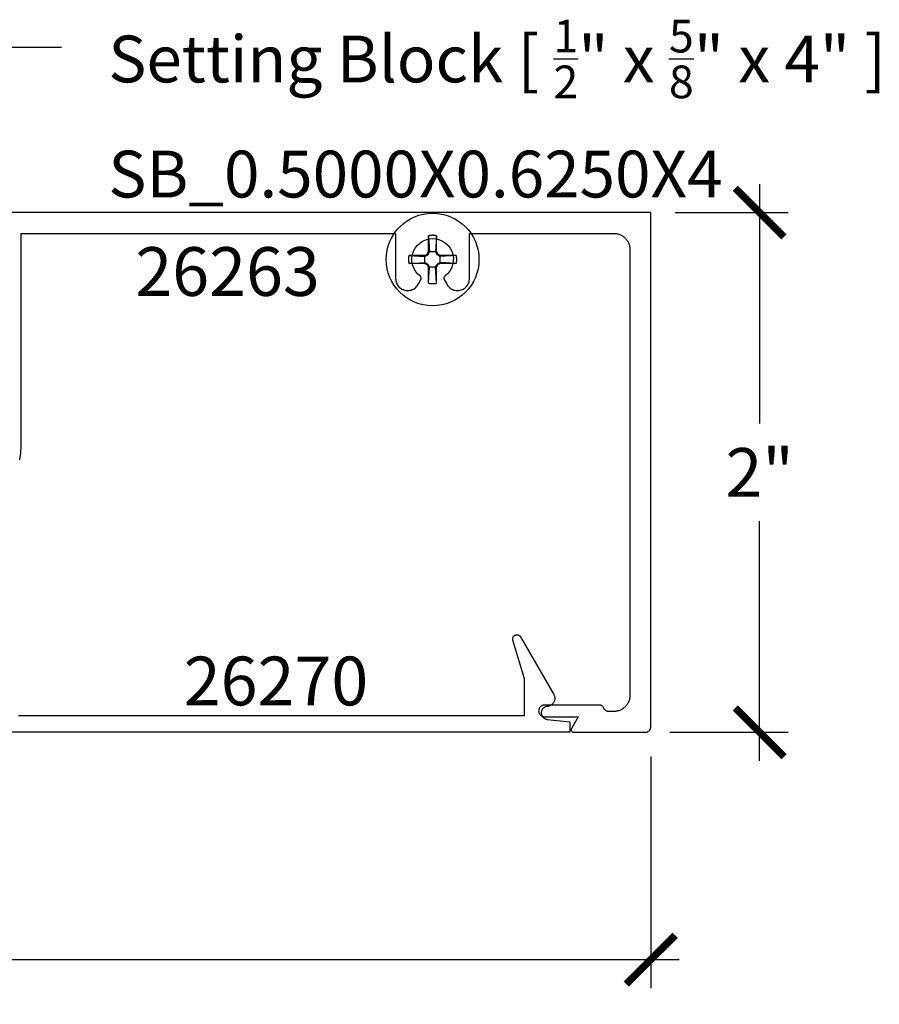
# Model space of a CAD drawing. Units: inches. Extents: x 0 to 108, y 0 to 43.
# Drawn here: x 5 to 9, y 8 to 12 of the extents above; entities that cross this region are included whole.
import ezdxf
from ezdxf import colors
from ezdxf.entities.mleader import LeaderData, LeaderLine
from ezdxf.math import Vec2, Vec3

# ---------------------------------------------------------------- set-up
doc = ezdxf.new("R2010")
doc.units = ezdxf.units.IN
doc.header["$LTSCALE"] = 0.5
doc.header["$MEASUREMENT"] = 0
for name, color, linetype in [('Arcadia-Dim', 4, 'Continuous'), ('Arcadia-Profile', 5, 'Continuous'), ('Arcadia-Text', 3, 'Continuous')]:
    doc.layers.add(name, color=color, linetype=linetype)
doc.styles.get("Standard").update_dxf_attribs({"font": 'ARIALN.TTF'})
doc.dimstyles.new('Arcadia-2', dxfattribs={"dimscale": 2, "dimtxt": 0.0938, "dimasz": 0.0938, "dimexe": 0.0546, "dimexo": 0.0469, "dimgap": 0.0469, "dimtad": 0, "dimtih": 1, "dimdec": 4, "dimrnd": 0.0625, "dimzin": 3, "dimdsep": 46, "dimlunit": 4, "dimtxsty": 'Standard', "dimblk": 'ARCHTICK', "dimcen": 0.0469, "dimdle": 0.0546, "dimclrd": 256, "dimclre": 256, "dimclrt": 256, "dimadec": 0, "dimazin": 0, "dimtfac": 0.75, "dimtix": 1, "dimtmove": 2, "dimatfit": 3, "dimfxl": 1, "dimtolj": 1, "dimtzin": 3, "dimlwd": -3, "dimlwe": -3, "dimarcsym": 0})

# ---------------------------------------------------------------- blocks, each defined once
blk = doc.blocks.new('_ArchTick')
at = {"color": 0, "linetype": 'ByBlock', "lineweight": -3, "const_width": 0.15}
blk.add_lwpolyline([(-0.5, -0.5), (0.5, 0.5)], dxfattribs=at)
blk = doc.blocks.new('*D21')
at = {"layer": 'Arcadia-Dim', "lineweight": -3}
for p, q in [((8.3157, 10.9822), (8.3157, 10.061)), ((7.9906, 10.873), (8.4249, 10.873)), ((8.3157, 8.7638), (8.3157, 9.685)), ((7.9706, 8.873), (8.4249, 8.873))]:
    blk.add_line(p, q, dxfattribs=at)
at = {"layer": 'Defpoints', "color": 0, "lineweight": -3}
for p in [(7.8968, 10.873), (7.8768, 8.873), (8.3157, 8.873)]:
    blk.add_point(p, dxfattribs=at)
at = {"layer": 'Arcadia-Dim', "lineweight": -3, "xscale": 0.1876, "yscale": 0.1876, "zscale": 0.1876}
for p, rotation in [((8.3157, 10.873), 90), ((8.3157, 8.873), 270)]:
    blk.add_blockref('_ArchTick', p, dxfattribs=dict(at, rotation=rotation))
at = {"layer": 'Arcadia-Dim', "lineweight": -3, "insert": (8.3157, 9.873), "char_height": 0.1876, "attachment_point": 5}
blk.add_mtext('\\A1;2"', dxfattribs=at)
blk = doc.blocks.new('10 SCREW')
at = {"layer": 'Arcadia-Profile'}
for points in [[(-0.0145, 0.0913, 0), (-0.0155, 0.0911, 0)], [(-0.0155, 0.0295, 0), (-0.0155, 0.0911, 0)], [(-0.0155, 0.0911, 0), (-0.0115, 0.0295, 0)], [(-0.0135, 0.0916, 0), (-0.0145, 0.0913, 0)], [(-0.0124, 0.0918, 0), (-0.0135, 0.0916, 0)], [(-0.0114, 0.092, 0), (-0.0124, 0.0918, 0)], [(-0.0104, 0.0922, 0), (-0.0114, 0.092, 0)], [(-0.0094, 0.0923, 0), (-0.0104, 0.0922, 0)], [(-0.0083, 0.0925, 0), (-0.0094, 0.0923, 0)], [(-0.0073, 0.0926, 0), (-0.0083, 0.0925, 0)], [(-0.0063, 0.0927, 0), (-0.0073, 0.0926, 0)], [(-0.0052, 0.0928, 0), (-0.0063, 0.0927, 0)], [(-0.0042, 0.0929, 0), (-0.0052, 0.0928, 0)], [(-0.0031, 0.0929, 0), (-0.0042, 0.0929, 0)], [(-0.0021, 0.093, 0), (-0.0031, 0.0929, 0)], [(-0.001, 0.093, 0), (-0.0021, 0.093, 0)], [(0, 0.093, 0), (-0.001, 0.093, 0)], [(0.001, 0.093, 0), (0, 0.093, 0)], [(0.0021, 0.093, 0), (0.001, 0.093, 0)], [(0.0031, 0.0929, 0), (0.0021, 0.093, 0)], [(0.0042, 0.0929, 0), (0.0031, 0.0929, 0)], [(0.0052, 0.0928, 0), (0.0042, 0.0929, 0)], [(0.0063, 0.0927, 0), (0.0052, 0.0928, 0)], [(0.0073, 0.0926, 0), (0.0063, 0.0927, 0)], [(0.0083, 0.0925, 0), (0.0073, 0.0926, 0)], [(0.0094, 0.0923, 0), (0.0083, 0.0925, 0)], [(0.0104, 0.0922, 0), (0.0094, 0.0923, 0)], [(0.0114, 0.092, 0), (0.0104, 0.0922, 0)], [(0.0124, 0.0918, 0), (0.0114, 0.092, 0)], [(0.0155, 0.0911, 0), (0.0115, 0.0295, 0)], [(0.0135, 0.0916, 0), (0.0124, 0.0918, 0)], [(0.0145, 0.0913, 0), (0.0135, 0.0916, 0)], [(0.0155, 0.0911, 0), (0.0145, 0.0913, 0)], [(0.0155, 0.0295, 0), (0.0155, 0.0911, 0)], [(-0.0929, 0.0026, 0), (-0.093, 0.0021, 0)], [(-0.093, 0.0021, 0), (-0.093, 0.0016, 0)], [(-0.093, 0.0016, 0), (-0.093, 0.001, 0)], [(-0.093, 0.001, 0), (-0.093, 0.0005, 0)], [(-0.093, 0.0005, 0), (-0.093, 0, 0)], [(-0.093, 0, 0), (-0.093, -0.0005, 0)], [(-0.0928, 0.0047, 0), (-0.0929, 0.0042, 0)], [(-0.0929, 0.0042, 0), (-0.0929, 0.0037, 0)], [(-0.0929, 0.0037, 0), (-0.0929, 0.0031, 0)], [(-0.0929, 0.0031, 0), (-0.0929, 0.0026, 0)], [(-0.0927, 0.0057, 0), (-0.0928, 0.0052, 0)], [(-0.0928, 0.0052, 0), (-0.0928, 0.0047, 0)], [(-0.0926, 0.0068, 0), (-0.0927, 0.0063, 0)], [(-0.0927, 0.0063, 0), (-0.0927, 0.0057, 0)], [(-0.0925, 0.0078, 0), (-0.0926, 0.0073, 0)], [(-0.0926, 0.0073, 0), (-0.0926, 0.0068, 0)], [(-0.0924, 0.0088, 0), (-0.0925, 0.0083, 0)], [(-0.0925, 0.0083, 0), (-0.0925, 0.0078, 0)], [(-0.0923, 0.0094, 0), (-0.0924, 0.0088, 0)], [(-0.0922, 0.0099, 0), (-0.0923, 0.0094, 0)], [(-0.0921, 0.0104, 0), (-0.0922, 0.0099, 0)], [(-0.092, 0.0114, 0), (-0.0921, 0.0109, 0)], [(-0.0921, 0.0109, 0), (-0.0921, 0.0104, 0)], [(-0.0919, 0.0119, 0), (-0.092, 0.0114, 0)], [(-0.0918, 0.0124, 0), (-0.0919, 0.0119, 0)], [(-0.0917, 0.013, 0), (-0.0918, 0.0124, 0)], [(-0.0916, 0.0135, 0), (-0.0917, 0.013, 0)], [(-0.0915, 0.014, 0), (-0.0916, 0.0135, 0)], [(-0.0913, 0.0145, 0), (-0.0915, 0.014, 0)], [(-0.0912, 0.015, 0), (-0.0913, 0.0145, 0)], [(-0.0911, 0.0155, 0), (-0.0912, 0.015, 0)], [(-0.0295, 0.0155, 0), (-0.0911, 0.0155, 0)], [(-0.0911, 0.0155, 0), (-0.0295, 0.0115, 0)], [(-0.0295, 0.0155, 0), (-0.0206, 0.0206, 0)], [(-0.0295, 0.0115, 0), (-0.0181, 0.0181, 0)], [(-0.0295, -0.0155, 0), (-0.0295, 0.0155, 0)], [(-0.0206, 0.0206, 0), (-0.0155, 0.0295, 0)], [(-0.0181, 0.0181, 0), (-0.0206, 0.0206, 0)], [(-0.0181, 0.0181, 0), (-0.0115, 0.0295, 0)], [(0.0155, 0.0295, 0), (-0.0155, 0.0295, 0)], [(0.0115, 0.0295, 0), (0.0181, 0.0181, 0)], [(0.0155, 0.0295, 0), (0.0206, 0.0206, 0)], [(0.0181, 0.0181, 0), (0.0206, 0.0206, 0)], [(0.0295, 0.0115, 0), (0.0181, 0.0181, 0)], [(0.0295, 0.0155, 0), (0.0206, 0.0206, 0)], [(0.0911, 0.0155, 0), (0.0295, 0.0155, 0)], [(0.0911, 0.0155, 0), (0.0295, 0.0115, 0)], [(0.0295, -0.0155, 0), (0.0295, 0.0155, 0)], [(0.0913, 0.0145, 0), (0.0911, 0.0155, 0)], [(0.0916, 0.0135, 0), (0.0913, 0.0145, 0)], [(0.0918, 0.0124, 0), (0.0916, 0.0135, 0)], [(0.092, 0.0114, 0), (0.0918, 0.0124, 0)], [(0.0922, 0.0104, 0), (0.092, 0.0114, 0)], [(0.0923, 0.0094, 0), (0.0922, 0.0104, 0)], [(0.0925, 0.0083, 0), (0.0923, 0.0094, 0)], [(0.0926, 0.0073, 0), (0.0925, 0.0083, 0)], [(0.0927, 0.0063, 0), (0.0926, 0.0073, 0)], [(0.0928, 0.0052, 0), (0.0927, 0.0063, 0)], [(0.0929, 0.0042, 0), (0.0928, 0.0052, 0)], [(0.0929, 0.0031, 0), (0.0929, 0.0042, 0)], [(0.093, 0.0021, 0), (0.0929, 0.0031, 0)], [(0.093, 0.001, 0), (0.093, 0.0021, 0)], [(0.093, 0, 0), (0.093, 0.001, 0)], [(0.093, -0.001, 0), (0.093, 0, 0)], [(-0.093, -0.0005, 0), (-0.093, -0.001, 0)], [(-0.093, -0.001, 0), (-0.093, -0.0016, 0)], [(-0.093, -0.0016, 0), (-0.093, -0.0021, 0)], [(-0.093, -0.0021, 0), (-0.0929, -0.0026, 0)], [(-0.0929, -0.0026, 0), (-0.0929, -0.0031, 0)], [(-0.0929, -0.0031, 0), (-0.0929, -0.0037, 0)], [(-0.0929, -0.0037, 0), (-0.0929, -0.0042, 0)], [(-0.0929, -0.0042, 0), (-0.0928, -0.0047, 0)], [(-0.0928, -0.0047, 0), (-0.0928, -0.0052, 0)], [(-0.0928, -0.0052, 0), (-0.0927, -0.0057, 0)], [(-0.0927, -0.0057, 0), (-0.0927, -0.0063, 0)], [(-0.0927, -0.0063, 0), (-0.0926, -0.0068, 0)], [(-0.0926, -0.0068, 0), (-0.0926, -0.0073, 0)], [(-0.0926, -0.0073, 0), (-0.0925, -0.0078, 0)], [(-0.0925, -0.0078, 0), (-0.0925, -0.0083, 0)], [(-0.0925, -0.0083, 0), (-0.0924, -0.0088, 0)], [(-0.0924, -0.0088, 0), (-0.0923, -0.0094, 0)], [(-0.0923, -0.0094, 0), (-0.0922, -0.0099, 0)], [(-0.0922, -0.0099, 0), (-0.0921, -0.0104, 0)], [(-0.0921, -0.0104, 0), (-0.0921, -0.0109, 0)], [(-0.0921, -0.0109, 0), (-0.092, -0.0114, 0)], [(-0.092, -0.0114, 0), (-0.0919, -0.0119, 0)], [(-0.0919, -0.0119, 0), (-0.0918, -0.0124, 0)], [(-0.0918, -0.0124, 0), (-0.0917, -0.013, 0)], [(-0.0917, -0.013, 0), (-0.0916, -0.0135, 0)], [(-0.0916, -0.0135, 0), (-0.0915, -0.014, 0)], [(-0.0915, -0.014, 0), (-0.0913, -0.0145, 0)], [(-0.0913, -0.0145, 0), (-0.0912, -0.015, 0)], [(-0.0912, -0.015, 0), (-0.0911, -0.0155, 0)], [(-0.0911, -0.0155, 0), (-0.0295, -0.0115, 0)], [(-0.0295, -0.0155, 0), (-0.0911, -0.0155, 0)], [(-0.0295, -0.0115, 0), (-0.0181, -0.0181, 0)], [(-0.0295, -0.0155, 0), (-0.0206, -0.0206, 0)], [(-0.0181, -0.0181, 0), (-0.0206, -0.0206, 0)], [(-0.0206, -0.0206, 0), (-0.0155, -0.0295, 0)], [(-0.0181, -0.0181, 0), (-0.0115, -0.0295, 0)], [(0.0155, -0.0295, 0), (-0.0155, -0.0295, 0)], [(-0.0155, -0.0911, 0), (-0.0155, -0.0295, 0)], [(-0.0155, -0.0911, 0), (-0.0115, -0.0295, 0)], [(0.0115, -0.0295, 0), (0.0181, -0.0181, 0)], [(0.0155, -0.0911, 0), (0.0115, -0.0295, 0)], [(0.0155, -0.0295, 0), (0.0206, -0.0206, 0)], [(0.0155, -0.0911, 0), (0.0155, -0.0295, 0)], [(0.0295, -0.0115, 0), (0.0181, -0.0181, 0)], [(0.0181, -0.0181, 0), (0.0206, -0.0206, 0)], [(0.0295, -0.0155, 0), (0.0206, -0.0206, 0)], [(0.0911, -0.0155, 0), (0.0295, -0.0115, 0)], [(0.0911, -0.0155, 0), (0.0295, -0.0155, 0)], [(0.0911, -0.0155, 0), (0.0913, -0.0145, 0)], [(0.0913, -0.0145, 0), (0.0916, -0.0135, 0)], [(0.0916, -0.0135, 0), (0.0918, -0.0124, 0)], [(0.0918, -0.0124, 0), (0.092, -0.0114, 0)], [(0.092, -0.0114, 0), (0.0922, -0.0104, 0)], [(0.0922, -0.0104, 0), (0.0923, -0.0094, 0)], [(0.0923, -0.0094, 0), (0.0925, -0.0083, 0)], [(0.0925, -0.0083, 0), (0.0926, -0.0073, 0)], [(0.0926, -0.0073, 0), (0.0927, -0.0063, 0)], [(0.0927, -0.0063, 0), (0.0928, -0.0052, 0)], [(0.0928, -0.0052, 0), (0.0929, -0.0042, 0)], [(0.0929, -0.0031, 0), (0.093, -0.0021, 0)], [(0.0929, -0.0042, 0), (0.0929, -0.0031, 0)], [(0.093, -0.0021, 0), (0.093, -0.001, 0)], [(-0.0155, -0.0911, 0), (-0.0145, -0.0913, 0)], [(-0.0145, -0.0913, 0), (-0.0135, -0.0916, 0)], [(-0.0135, -0.0916, 0), (-0.0124, -0.0918, 0)], [(-0.0124, -0.0918, 0), (-0.0114, -0.092, 0)], [(-0.0114, -0.092, 0), (-0.0104, -0.0922, 0)], [(-0.0104, -0.0922, 0), (-0.0094, -0.0923, 0)], [(-0.0094, -0.0923, 0), (-0.0083, -0.0925, 0)], [(-0.0083, -0.0925, 0), (-0.0073, -0.0926, 0)], [(-0.0073, -0.0926, 0), (-0.0063, -0.0927, 0)], [(-0.0063, -0.0927, 0), (-0.0052, -0.0928, 0)], [(-0.0052, -0.0928, 0), (-0.0042, -0.0929, 0)], [(-0.0042, -0.0929, 0), (-0.0031, -0.0929, 0)], [(-0.0031, -0.0929, 0), (-0.0021, -0.093, 0)], [(-0.0021, -0.093, 0), (-0.001, -0.093, 0)], [(-0.001, -0.093, 0), (0, -0.093, 0)], [(0, -0.093, 0), (0.001, -0.093, 0)], [(0.001, -0.093, 0), (0.0021, -0.093, 0)], [(0.0021, -0.093, 0), (0.0031, -0.0929, 0)], [(0.0031, -0.0929, 0), (0.0042, -0.0929, 0)], [(0.0042, -0.0929, 0), (0.0052, -0.0928, 0)], [(0.0052, -0.0928, 0), (0.0063, -0.0927, 0)], [(0.0063, -0.0927, 0), (0.0073, -0.0926, 0)], [(0.0073, -0.0926, 0), (0.0083, -0.0925, 0)], [(0.0083, -0.0925, 0), (0.0094, -0.0923, 0)], [(0.0094, -0.0923, 0), (0.0104, -0.0922, 0)], [(0.0104, -0.0922, 0), (0.0114, -0.092, 0)], [(0.0114, -0.092, 0), (0.0124, -0.0918, 0)], [(0.0124, -0.0918, 0), (0.0135, -0.0916, 0)], [(0.0135, -0.0916, 0), (0.0145, -0.0913, 0)], [(0.0145, -0.0913, 0), (0.0155, -0.0911, 0)]]:
    blk.add_polyline3d(points, dxfattribs=at)
blk.add_circle((0, 0), 0.1785, dxfattribs=at)
blk = doc.blocks.new('*D13')
at = {"layer": 'Arcadia-Dim', "lineweight": -3}
for p, q in [((1.9283, 8.78), (1.9283, 7.8884)), ((7.8968, 8.78), (7.8968, 7.8884)), ((1.8191, 7.9976), (4.6486, 7.9976)), ((8.006, 7.9976), (5.1766, 7.9976))]:
    blk.add_line(p, q, dxfattribs=at)
at = {"layer": 'Defpoints', "color": 0, "lineweight": -3}
for p in [(1.9283, 8.8738), (7.8968, 8.8738), (7.8968, 7.9976)]:
    blk.add_point(p, dxfattribs=at)
at = {"layer": 'Arcadia-Dim', "lineweight": -3, "xscale": 0.1876, "yscale": 0.1876, "zscale": 0.1876, "rotation": 180}
blk.add_blockref('_ArchTick', (1.9283, 7.9976), dxfattribs=at)
at = {"layer": 'Arcadia-Dim', "lineweight": -3, "xscale": 0.1876, "yscale": 0.1876, "zscale": 0.1876}
blk.add_blockref('_ArchTick', (7.8968, 7.9976), dxfattribs=at)
at = {"layer": 'Arcadia-Dim', "lineweight": -3, "insert": (4.9126, 7.9976), "char_height": 0.1876, "attachment_point": 5}
blk.add_mtext('\\A1;5{\\H0.750000x;\\S15/16;}"', dxfattribs=at)

msp = doc.modelspace()

# ---------------------------------------------------------------- linework, layer by layer
at = {"layer": 'Arcadia-Profile'}
for points in [[(5.4689, 9.92196), (5.47103, 9.93082), (5.47269, 9.93978), (5.47388, 9.94881), (5.47459, 9.95789), (5.47483, 9.967), (5.47483, 10.793), (6.91583, 10.793), (6.91583, 10.6191), (6.91602, 10.61499), (6.91657, 10.61092), (6.91749, 10.60691), (6.91875, 10.603), (6.92036, 10.59921), (6.9223, 10.59559), (6.92455, 10.59215), (6.9271, 10.58893), (6.92993, 10.58594), (6.93301, 10.58322), (6.93633, 10.58079), (6.93984, 10.57866), (6.94353, 10.57685), (6.94737, 10.57537), (6.95132, 10.57424), (6.95536, 10.57347), (6.95945, 10.57307), (6.96356, 10.57302), (6.96766, 10.57335), (6.97172, 10.57403), (6.97569, 10.57508), (6.97956, 10.57647), (6.98329, 10.57821), (6.98685, 10.58026), (6.99021, 10.58263), (6.99335, 10.58529), (6.99624, 10.58821), (6.99885, 10.59138), (7.00118, 10.59477), (7.00319, 10.59836), (7.01311, 10.61554), (7.01334, 10.61596), (7.01356, 10.6164), (7.01375, 10.61685), (7.01391, 10.61731), (7.01406, 10.61777), (7.01418, 10.61824), (7.01428, 10.61872), (7.01436, 10.6192), (7.01441, 10.61968), (7.01444, 10.62017), (7.01445, 10.62065), (7.01443, 10.62114), (7.01439, 10.62162), (7.01433, 10.62211), (7.01424, 10.62258), (7.01413, 10.62306), (7.01399, 10.62352), (7.01384, 10.62399), (7.01366, 10.62444), (7.01346, 10.62488), (7.01324, 10.62531), (7.01299, 10.62574), (7.01273, 10.62614), (7.01245, 10.62654), (7.01215, 10.62692), (7.01183, 10.62729), (7.01149, 10.62764), (7.01114, 10.62797), (7.01077, 10.62829), (7.01038, 10.62859), (7.00033, 10.63738), (6.99188, 10.64772), (6.98527, 10.65932), (6.98068, 10.67186), (6.97823, 10.68499), (6.97801, 10.69834), (6.98001, 10.71154), (6.98418, 10.72423), (6.9904, 10.73604), (6.9985, 10.74666), (7.00825, 10.75578), (7.01939, 10.76315), (7.03159, 10.76857), (7.04453, 10.77188), (7.05783, 10.773), (7.07114, 10.77188), (7.08408, 10.76857), (7.09628, 10.76315), (7.10741, 10.75578), (7.11717, 10.74666), (7.12526, 10.73604), (7.13149, 10.72423), (7.13565, 10.71154), (7.13765, 10.69834), (7.13743, 10.68499), (7.13499, 10.67186), (7.1304, 10.65932), (7.12379, 10.64772), (7.11534, 10.63738), (7.10528, 10.62859), (7.1049, 10.62829), (7.10453, 10.62797), (7.10418, 10.62764), (7.10384, 10.62729), (7.10352, 10.62692), (7.10322, 10.62654), (7.10293, 10.62614), (7.10267, 10.62574), (7.10243, 10.62531), (7.10221, 10.62488), (7.10201, 10.62444), (7.10183, 10.62399), (7.10167, 10.62352), (7.10154, 10.62306), (7.10143, 10.62258), (7.10134, 10.62211), (7.10127, 10.62162), (7.10123, 10.62114), (7.10121, 10.62065), (7.10122, 10.62017), (7.10125, 10.61968), (7.1013, 10.6192), (7.10138, 10.61872), (7.10148, 10.61824), (7.1016, 10.61777), (7.10175, 10.61731), (7.10192, 10.61685), (7.10211, 10.6164), (7.10232, 10.61596), (7.10255, 10.61554), (7.11247, 10.59836), (7.11449, 10.59477), (7.11681, 10.59138), (7.11943, 10.58821), (7.12232, 10.58529), (7.12546, 10.58263), (7.12882, 10.58026), (7.13238, 10.57821), (7.13611, 10.57647), (7.13997, 10.57508), (7.14395, 10.57403), (7.148, 10.57335), (7.1521, 10.57302), (7.15621, 10.57307), (7.1603, 10.57347), (7.16434, 10.57424), (7.16829, 10.57537), (7.17213, 10.57685), (7.17582, 10.57866), (7.17934, 10.58079), (7.18265, 10.58322), (7.18573, 10.58594), (7.18856, 10.58893), (7.19111, 10.59215), (7.19337, 10.59559), (7.1953, 10.59921), (7.19691, 10.603), (7.19818, 10.60691), (7.19909, 10.61092), (7.19964, 10.61499), (7.19983, 10.6191), (7.19983, 10.793), (7.75483, 10.793), (7.75808, 10.79291), (7.76131, 10.79266), (7.76453, 10.79223), (7.76772, 10.79164), (7.77088, 10.79088), (7.77399, 10.78996), (7.77705, 10.78888), (7.78005, 10.78764), (7.78298, 10.78624), (7.78583, 10.78469), (7.7886, 10.78299), (7.79128, 10.78116), (7.79385, 10.77918), (7.79632, 10.77707), (7.79867, 10.77484), (7.80091, 10.77248), (7.80302, 10.77001), (7.80499, 10.76744), (7.80683, 10.76476), (7.80853, 10.762), (7.81007, 10.75914), (7.81147, 10.75621), (7.81271, 10.75322), (7.8138, 10.75016), (7.81472, 10.74704), (7.81548, 10.74389), (7.81607, 10.7407), (7.81649, 10.73748), (7.81675, 10.73424), (7.81683, 10.731), (7.81683, 9.015), (7.81675, 9.01175), (7.81649, 9.00852), (7.81607, 9.0053), (7.81548, 9.00211), (7.81472, 8.99895), (7.8138, 8.99584), (7.81271, 8.99278), (7.81147, 8.98978), (7.81007, 8.98685), (7.80853, 8.984), (7.80683, 8.98123), (7.80499, 8.97855), (7.80302, 8.97598), (7.80091, 8.97351), (7.79867, 8.97116), (7.79632, 8.96892), (7.79385, 8.96681), (7.79128, 8.96484), (7.7886, 8.963), (7.78583, 8.9613), (7.78298, 8.95975), (7.78005, 8.95836), (7.77705, 8.95711), (7.77399, 8.95603), (7.77088, 8.95511), (7.76772, 8.95435), (7.76453, 8.95376), (7.76131, 8.95334), (7.75808, 8.95308), (7.75483, 8.953), (7.73521, 8.953), (7.73442, 8.95301), (7.73363, 8.95306), (7.73285, 8.95314), (7.73206, 8.95325), (7.73128, 8.95339), (7.73051, 8.95356), (7.72975, 8.95376), (7.72899, 8.95399), (7.72824, 8.95425), (7.72751, 8.95454), (7.72679, 8.95486), (7.72607, 8.95521), (7.72538, 8.95558), (7.7247, 8.95598), (7.72403, 8.95641), (7.72339, 8.95687), (7.72276, 8.95735), (7.72215, 8.95785), (7.72156, 8.95838), (7.72099, 8.95893), (7.72045, 8.95951), (7.71993, 8.9601), (7.71943, 8.96071), (7.71896, 8.96135), (7.71851, 8.962), (7.71809, 8.96267), (7.71769, 8.96335), (7.71732, 8.96405), (7.71698, 8.96477), (7.71667, 8.9655), (7.71636, 8.96622), (7.71602, 8.96694), (7.71565, 8.96764), (7.71526, 8.96832), (7.71484, 8.96899), (7.71439, 8.96964), (7.71392, 8.97028), (7.71342, 8.97089), (7.7129, 8.97149), (7.71235, 8.97206), (7.71179, 8.97261), (7.7112, 8.97314), (7.71059, 8.97364), (7.70996, 8.97412), (7.70931, 8.97458), (7.70865, 8.97501), (7.70797, 8.97541), (7.70727, 8.97579), (7.70656, 8.97613), (7.70584, 8.97645), (7.7051, 8.97674), (7.70435, 8.977), (7.7036, 8.97723), (7.70283, 8.97744), (7.70206, 8.97761), (7.70128, 8.97775), (7.7005, 8.97786), (7.69971, 8.97793), (7.69892, 8.97798), (7.69813, 8.978), (7.48833, 8.978), (7.48598, 8.97787), (7.48365, 8.9775), (7.48138, 8.97689), (7.47918, 8.97605), (7.47708, 8.97498), (7.47511, 8.9737), (7.47328, 8.97222), (7.47161, 8.97055), (7.47013, 8.96872), (7.46885, 8.96675), (7.46778, 8.96465), (7.46693, 8.96245), (7.46632, 8.96017), (7.46596, 8.95785), (7.46583, 8.9555), (7.46596, 8.95314), (7.46632, 8.95082), (7.46693, 8.94854), (7.46778, 8.94634), (7.46885, 8.94425), (7.47013, 8.94227), (7.47161, 8.94044), (7.47328, 8.93878), (7.47511, 8.93729), (7.47708, 8.93601), (7.47918, 8.93494), (7.48138, 8.9341), (7.48365, 8.93349), (7.48598, 8.93312), (7.48833, 8.933), (7.61815, 8.933), (7.59217, 8.888), (7.59184, 8.88738), (7.59156, 8.88674), (7.59132, 8.88609), (7.59113, 8.88542), (7.59098, 8.88473), (7.59089, 8.88404), (7.59084, 8.88335), (7.59084, 8.88265), (7.59089, 8.88195), (7.59098, 8.88126), (7.59113, 8.88058), (7.59132, 8.87991), (7.59156, 8.87925), (7.59184, 8.87861), (7.59217, 8.878), (7.59254, 8.8774), (7.59295, 8.87684), (7.5934, 8.8763), (7.59389, 8.8758), (7.5944, 8.87534), (7.59495, 8.87491), (7.59553, 8.87452), (7.59614, 8.87417), (7.59677, 8.87386), (7.59741, 8.8736), (7.59808, 8.87338), (7.59875, 8.87321), (7.59944, 8.87309), (7.60013, 8.87302), (7.60083, 8.873), (7.87683, 8.873), (7.87788, 8.87302), (7.87892, 8.87311), (7.87996, 8.87324), (7.88099, 8.87343), (7.88201, 8.87368), (7.88301, 8.87397), (7.884, 8.87432), (7.88497, 8.87473), (7.88591, 8.87518), (7.88683, 8.87568), (7.88773, 8.87622), (7.88859, 8.87682), (7.88942, 8.87745), (7.89022, 8.87813), (7.89097, 8.87885), (7.8917, 8.87961), (7.89238, 8.88041), (7.89301, 8.88124), (7.89361, 8.8821), (7.89415, 8.883), (7.89465, 8.88392), (7.8951, 8.88486), (7.8955, 8.88583), (7.89585, 8.88682), (7.89615, 8.88782), (7.8964, 8.88884), (7.89659, 8.88987), (7.89672, 8.89091), (7.89681, 8.89195), (7.89683, 8.893), (7.89683, 10.873), (5.27419, 10.873)], [(5.4653, 8.9381), (7.41076, 8.9381), (7.41076, 9.07884), (7.36681, 9.22795), (7.36648, 9.22945), (7.3663, 9.23098), (7.36627, 9.23251), (7.36638, 9.23404), (7.36664, 9.23556), (7.36705, 9.23704), (7.36759, 9.23848), (7.36827, 9.23985), (7.36908, 9.24116), (7.37001, 9.24238), (7.37105, 9.24351), (7.37219, 9.24453), (7.37343, 9.24544), (7.37475, 9.24622), (7.37614, 9.24688), (7.37759, 9.2474), (7.37907, 9.24777), (7.38059, 9.24801), (7.38212, 9.24809), (7.38366, 9.24803), (7.38518, 9.24783), (7.38667, 9.24748), (7.38813, 9.24698), (7.38953, 9.24635), (7.39086, 9.24559), (7.39211, 9.2447), (7.39328, 9.2437), (7.39434, 9.24259), (7.39529, 9.24139), (7.39612, 9.2401), (7.52372, 9.01908), (7.52471, 9.01724), (7.52556, 9.01533), (7.52629, 9.01337), (7.52688, 9.01136), (7.52734, 9.00932), (7.52766, 9.00725), (7.52783, 9.00517), (7.52787, 9.00308), (7.52777, 9.00099), (7.52752, 8.99891), (7.52714, 8.99686), (7.52661, 8.99483), (7.52596, 8.99285), (7.52517, 8.99091), (7.52425, 8.98903), (7.5232, 8.98722), (7.52204, 8.98548), (7.52076, 8.98383), (7.51938, 8.98226), (7.51789, 8.98079), (7.5163, 8.97943), (7.51463, 8.97817), (7.51288, 8.97703), (7.51105, 8.97601), (7.50916, 8.97512), (7.50721, 8.97436), (7.50522, 8.97373), (7.50319, 8.97323), (7.50113, 8.97288), (7.49905, 8.97266), (7.49659, 8.97236), (7.49417, 8.97183), (7.49182, 8.97105), (7.48956, 8.97005), (7.4874, 8.96883), (7.48538, 8.9674), (7.48351, 8.96578), (7.48181, 8.96398), (7.48029, 8.96202), (7.47898, 8.95993), (7.47788, 8.95771), (7.477, 8.95539), (7.47636, 8.953), (7.47596, 8.95056), (7.4758, 8.94809), (7.47589, 8.94562), (7.47622, 8.94316), (7.47679, 8.94075), (7.47759, 8.93841), (7.47863, 8.93616), (7.47988, 8.93403), (7.48134, 8.93203), (7.48298, 8.93018), (7.48481, 8.9285), (7.48678, 8.92702), (7.4889, 8.92573), (7.49113, 8.92466), (7.49346, 8.92382), (7.49586, 8.92321), (7.49831, 8.92284), (7.5858, 8.9131), (7.5858, 8.8731), (5.27465, 8.8731)]]:
    msp.add_lwpolyline(points, dxfattribs=at)

# ---------------------------------------------------------------- block references
msp.add_blockref('10 SCREW', (7.05783, 10.69257), dxfattribs=at)

# ---------------------------------------------------------------- texts
at = {"layer": 'Arcadia-Text', "lineweight": -3}
for s, p in [('26263', (5.91442, 10.55248)), ('26270', (6.10061, 8.97669))]:
    msp.add_text(s, height=0.1875, dxfattribs=at).set_placement(p)

# ---------------------------------------------------------------- dimensions: what is measured, and where the dimension line sits
at = {"layer": 'Arcadia-Dim', "lineweight": -3}
dim = msp.add_linear_dim(base=(8.31572, 8.873), p1=(7.89683, 10.873), p2=(7.87683, 8.873), angle=90, dimstyle='Arcadia-2', dxfattribs=at)
dim.commit()
dim.dimension.update_dxf_attribs({"geometry": '*D21', "text_midpoint": (8.31572, 9.873), "dimtype": 160})
dim = msp.add_linear_dim(base=(7.89683, 7.99756), p1=(1.92832, 8.87383), p2=(7.89683, 8.87383), dimstyle='Arcadia-2', dxfattribs=at)
dim.commit()
dim.dimension.update_dxf_attribs({"geometry": '*D13', "text_midpoint": (4.91258, 7.99756)})

# ---------------------------------------------------------------- leaders
at = {"layer": 'Arcadia-Text', "lineweight": -3}
ml = msp.add_multileader_mtext('Standard', dxfattribs=at)
ml.set_content('\\A1;Setting Block [ {\\H0.7x;\\S1/2;}" x {\\H0.7x;\\S5/8;}" x 4" ]\\PSB_0.5000X0.6250X4', color=256)
ml.set_leader_properties()
ml.build(insert=Vec2(0, 0))
ml.multileader.update_dxf_attribs({"dogleg_length": 0.36, "arrow_head_size": 0.24})
ctx = ml.context
ctx.base_point, ctx.char_height, ctx.arrow_head_size, ctx.landing_gap_size, ctx.plane_origin = Vec3(5.63077, 11.50966), 0.18, 0.24, 0.18, Vec3(4.76565, 9.92179)
notes = []
notes.append((ctx, [(0, (1, 1, 0), (5.40874, 11.50966), (1, 0), 0.22203, [(0, [(4.92883, 10.498)], 0, [])])]))
ctx.mtext.insert, ctx.mtext.flow_direction = Vec3(5.81077, 11.61538), 5
for ctx, leaders in notes:
    for number, flags, end, landing, length, lines in leaders:
        leader = LeaderData()
        leader.index, (leader.has_last_leader_line, leader.has_dogleg_vector, leader.attachment_direction) = number, flags
        leader.last_leader_point, leader.dogleg_vector, leader.dogleg_length = Vec3(end), Vec3(landing), length
        for number, points, colour, breaks in lines:
            line = LeaderLine()
            line.index, line.vertices, line.color, line.breaks = number, Vec3.list(points), colors.encode_raw_color(colour), breaks
            leader.lines.append(line)
        ctx.leaders.append(leader)

doc.saveas('drawing.dxf')
